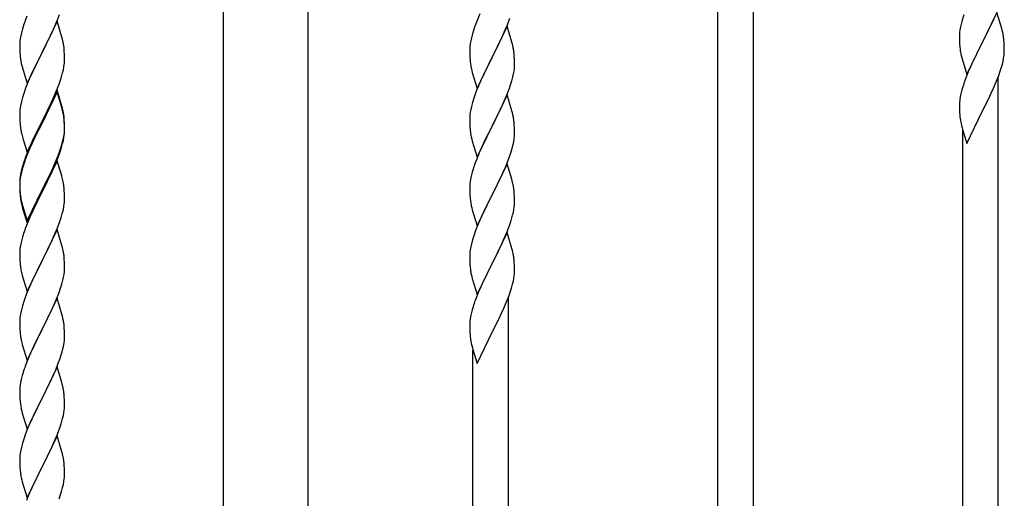
# Model space of a CAD drawing. Units: millimetres. Extents: x 0 to 8280, y 0 to 5795.
# Drawn here: x 6617 to 7087, y 1859 to 2088 of the extents above; entities that cross this region are included whole.
import ezdxf

# ---------------------------------------------------------------- set-up
doc = ezdxf.new("R2010")
doc.units = ezdxf.units.MM
doc.layers.add('YKK_A1', color=4, linetype='Continuous', lineweight=30)

msp = doc.modelspace()

# ---------------------------------------------------------------- linework, layer by layer
at = {"layer": 'YKK_A1', "linetype": 'Continuous', "ltscale": 0.5}
for p, q in [((6714.24, 1679.87), (6714.24, 2462.81)), ((6754.74, 1679.08), (6754.74, 2462.81))]:
    msp.add_line(p, q, dxfattribs=at)
at = {"layer": 'YKK_A1', "linetype": 'Continuous'}
for p, q in [((6950.49, 1751.61), (6950.49, 2111.39)), ((6967.49, 1759.25), (6967.49, 2111.39)), ((6620.36, 2089.84), (6619.59, 2087.82)), ((6634.97, 2088.15), (6635.93, 2090.69)), ((6836.83, 2091.02), (6835.16, 2086.98)), ((6849.97, 2085.8), (6851.1, 2088.84)), ((7068.05, 2090.51), (7067.26, 2088.03)), ((7083.89, 2091.63), (7076.66, 2076.77)), ((7080.94, 2085.41), (7082.49, 2088.83)), ((7086.15, 2083.98), (7083.89, 2091.63)), ((6618.56, 2084.81), (6618.26, 2083.83)), ((6634.89, 2087.42), (6627.66, 2072.56)), ((6632.39, 2082.17), (6633.71, 2085.13)), ((6633.71, 2085.13), (6634.97, 2088.15)), ((6637.15, 2079.78), (6634.89, 2087.42)), ((6835.16, 2086.98), (6834.59, 2085.46)), ((6849.89, 2085.07), (6842.66, 2070.21)), ((6848.93, 2083.27), (6849.97, 2085.8)), ((6852.15, 2077.43), (6849.89, 2085.07)), ((7066.43, 2084.71), (7066.19, 2083.36)), ((7066.74, 2086.11), (7066.43, 2084.71)), ((7067.26, 2088.03), (7066.74, 2086.11)), ((7080.05, 2083.54), (7080.94, 2085.41)), ((6617.43, 2080.51), (6617.19, 2079.15)), ((6617.74, 2081.9), (6617.43, 2080.51)), ((6618.26, 2083.83), (6617.74, 2081.9)), ((6627.83, 2072.89), (6632.39, 2082.17)), ((6637.4, 2078.82), (6637.15, 2079.78)), ((6832.74, 2079.55), (6832.43, 2078.15)), ((6833.26, 2081.47), (6832.74, 2079.55)), ((6833.56, 2082.46), (6833.26, 2081.47)), ((6846.94, 2078.85), (6848.49, 2082.27)), ((6848.49, 2082.27), (6848.93, 2083.27)), ((7065.97, 2081.23), (7065.94, 2080.43)), ((7065.94, 2080.43), (7065.96, 2078.57)), ((7066.03, 2082.06), (7065.97, 2081.23)), ((7066.19, 2083.36), (7066.03, 2082.06)), ((7076.83, 2077.1), (7078.55, 2080.48)), ((7078.55, 2080.48), (7080.05, 2083.54)), ((7086.4, 2083.03), (7086.15, 2083.98)), ((7086.62, 2082.09), (7086.4, 2083.03)), ((6616.97, 2077.03), (6616.94, 2076.23)), ((6616.94, 2076.23), (6616.96, 2074.37)), ((6617.03, 2077.86), (6616.97, 2077.03)), ((6617.19, 2079.15), (6617.03, 2077.86)), ((6637.62, 2077.88), (6637.4, 2078.82)), ((6831.97, 2074.67), (6831.94, 2073.87)), ((6832.03, 2075.5), (6831.97, 2074.67)), ((6832.19, 2076.8), (6832.03, 2075.5)), ((6832.43, 2078.15), (6832.19, 2076.8)), ((6844.55, 2073.93), (6846.05, 2076.98)), ((6846.05, 2076.98), (6846.94, 2078.85)), ((6852.4, 2076.47), (6852.15, 2077.43)), ((6852.62, 2075.53), (6852.4, 2076.47)), ((7065.96, 2078.57), (7065.99, 2077.56)), ((7065.99, 2077.56), (7066.04, 2076.62)), ((7066.04, 2076.62), (7066.14, 2075.18)), ((7066.14, 2075.18), (7066.29, 2073.86)), ((7069.44, 2061.91), (7076.66, 2076.77)), ((7076.5, 2076.44), (7073.5, 2070.45)), ((7076.66, 2076.77), (7076.5, 2076.44)), ((7076.66, 2076.77), (7076.83, 2077.1)), ((7087.27, 2077.22), (7087.16, 2078.63)), ((7087.33, 2075.98), (7087.27, 2077.22)), ((7087.38, 2074.25), (7087.33, 2075.98)), ((6616.96, 2074.37), (6616.99, 2073.36)), ((6616.99, 2073.36), (6617.04, 2072.42)), ((6617.04, 2072.42), (6617.12, 2071.25)), ((6620.44, 2057.7), (6627.66, 2072.56)), ((6627.5, 2072.23), (6625.78, 2068.85)), ((6627.66, 2072.56), (6627.5, 2072.23)), ((6627.66, 2072.56), (6627.83, 2072.89)), ((6638.27, 2073.02), (6638.16, 2074.43)), ((6638.33, 2071.78), (6638.27, 2073.02)), ((6638.38, 2070.05), (6638.33, 2071.78)), ((6638.38, 2068.9), (6638.38, 2070.05)), ((6831.94, 2073.87), (6831.96, 2072.01)), ((6831.96, 2072.01), (6831.99, 2071)), ((6831.99, 2071), (6832.04, 2070.06)), ((6832.04, 2070.06), (6832.12, 2068.9)), ((6835.44, 2055.35), (6842.66, 2070.21)), ((6842.66, 2070.21), (6842.14, 2069.19)), ((6842.66, 2070.21), (6842.83, 2070.54)), ((6842.83, 2070.54), (6844.55, 2073.93)), ((6853.27, 2070.66), (6853.16, 2072.08)), ((6853.33, 2069.42), (6853.27, 2070.66)), ((7066.66, 2071.68), (7066.92, 2070.51)), ((7066.92, 2070.51), (7067.17, 2069.55)), ((7073.5, 2070.45), (7072.39, 2068.13)), ((7087.07, 2069.73), (7087.26, 2071.05)), ((7087.36, 2072.3), (7087.38, 2073.1)), ((7087.38, 2073.1), (7087.38, 2074.25)), ((6617.71, 2067.25), (6617.92, 2066.31)), ((6617.92, 2066.31), (6618.24, 2065.11)), ((6625.78, 2068.85), (6623.61, 2064.4)), ((6637.8, 2064.16), (6638.07, 2065.53)), ((6638.07, 2065.53), (6638.26, 2066.85)), ((6638.36, 2068.1), (6638.38, 2068.9)), ((6832.29, 2067.31), (6832.43, 2066.32)), ((6842.14, 2069.19), (6839.5, 2063.9)), ((6853.3, 2064.92), (6853.36, 2065.75)), ((6853.38, 2067.69), (6853.33, 2069.42)), ((6853.36, 2065.75), (6853.38, 2066.55)), ((6853.38, 2066.55), (6853.38, 2067.69)), ((7067.17, 2069.55), (7069.44, 2061.91)), ((7071.27, 2065.7), (7070.19, 2063.2)), ((7072.39, 2068.13), (7071.27, 2065.7)), ((7085.92, 2065.01), (7086.47, 2066.95)), ((7086.47, 2066.95), (7086.8, 2068.36)), ((7086.8, 2068.36), (7087.07, 2069.73)), ((6618.24, 2065.11), (6620.44, 2057.7)), ((6622.49, 2061.99), (6621.83, 2060.51)), ((6623.61, 2064.4), (6622.49, 2061.99)), ((6636.45, 2059.32), (6636.92, 2060.81)), ((6636.92, 2060.81), (6637.47, 2062.75)), ((6637.47, 2062.75), (6637.8, 2064.16)), ((6832.92, 2063.95), (6833.17, 2063)), ((6833.17, 2063), (6835.44, 2055.35)), ((6838.39, 2061.57), (6837.27, 2059.15)), ((6839.5, 2063.9), (6838.39, 2061.57)), ((6852.07, 2058.95), (6852.59, 2060.87)), ((6852.59, 2060.87), (6852.9, 2062.27)), ((6852.9, 2062.27), (6853.14, 2063.62)), ((6853.14, 2063.62), (6853.3, 2064.92)), ((7069.16, 2060.67), (7068.59, 2059.15)), ((7070.19, 2063.2), (7069.16, 2060.67)), ((7083.56, 2058.47), (7084.74, 2061.51)), ((7084.49, 1811.83), (7084.49, 2060.86)), ((7084.74, 2061.51), (7085.45, 2063.52)), ((7085.45, 2063.52), (7085.92, 2065.01)), ((6620.36, 2056.98), (6619.77, 2055.46)), ((6621.83, 2060.51), (6620.36, 2056.98)), ((6634.56, 2054.27), (6635.74, 2057.31)), ((6635.74, 2057.31), (6636.45, 2059.32)), ((6837.27, 2059.15), (6835.56, 2055.13)), ((6850.74, 2054.96), (6851.45, 2056.97)), ((6851.45, 2056.97), (6852.07, 2058.95)), ((7067.56, 2056.15), (7067.12, 2054.67)), ((7082.28, 2055.46), (7083.56, 2058.47)), ((6619.05, 2053.44), (6618.26, 2050.96)), ((6619.77, 2055.46), (6619.05, 2053.44)), ((6634.89, 2054.55), (6627.66, 2039.69)), ((6634.89, 2053.64), (6627.66, 2038.78)), ((6632.17, 2048.82), (6633.28, 2051.26)), ((6633.28, 2051.26), (6634.56, 2054.27)), ((6637.15, 2046.91), (6634.89, 2054.55)), ((6637.09, 2046.24), (6634.89, 2053.64)), ((6834.77, 2053.1), (6834.05, 2051.09)), ((6835.56, 2055.13), (6834.77, 2053.1)), ((6849.89, 2052.2), (6842.66, 2037.34)), ((6848.28, 2048.91), (6849.35, 2051.41)), ((6849.35, 2051.41), (6850.74, 2054.96)), ((6852.15, 2044.55), (6849.89, 2052.2)), ((7066.34, 2051.38), (7066.12, 2050.05)), ((7066.63, 2052.76), (7066.34, 2051.38)), ((7067.12, 2054.67), (7066.63, 2052.76)), ((7078.55, 2047.61), (7080.5, 2051.59)), ((7080.5, 2051.59), (7081.17, 2053.02)), ((7081.17, 2053.02), (7082.28, 2055.46)), ((6617.43, 2047.64), (6617.19, 2046.28)), ((6617.74, 2049.03), (6617.43, 2047.64)), ((6618.26, 2050.96), (6617.74, 2049.03)), ((6629.55, 2043.41), (6631.5, 2047.39)), ((6631.5, 2047.39), (6632.17, 2048.82)), ((6637.4, 2045.95), (6637.15, 2046.91)), ((6832.74, 2046.68), (6832.43, 2045.29)), ((6833.26, 2048.61), (6832.74, 2046.68)), ((6834.05, 2051.09), (6833.26, 2048.61)), ((6846.94, 2045.98), (6848.28, 2048.91)), ((7065.95, 2047.95), (7065.94, 2047.56)), ((7065.94, 2047.56), (7065.96, 2045.7)), ((7065.99, 2048.77), (7065.95, 2047.95)), ((7076.83, 2044.23), (7078.55, 2047.61)), ((6616.97, 2044.16), (6616.94, 2043.36)), ((6616.94, 2043.36), (6616.96, 2041.5)), ((6617.03, 2044.99), (6616.97, 2044.16)), ((6617.19, 2046.28), (6617.03, 2044.99)), ((6627.83, 2040.03), (6629.55, 2043.41)), ((6637.28, 2045.51), (6637.09, 2046.24)), ((6637.62, 2044.1), (6637.28, 2045.51)), ((6637.62, 2045.01), (6637.4, 2045.95)), ((6831.97, 2041.81), (6831.94, 2041.01)), ((6832.03, 2042.64), (6831.97, 2041.81)), ((6832.19, 2043.93), (6832.03, 2042.64)), ((6832.43, 2045.29), (6832.19, 2043.93)), ((6842.83, 2037.67), (6846.94, 2045.98)), ((6852.4, 2043.6), (6852.15, 2044.55)), ((6852.62, 2042.66), (6852.4, 2043.6)), ((7065.96, 2045.7), (7065.99, 2044.69)), ((7065.99, 2044.69), (7066.04, 2043.75)), ((7066.04, 2043.75), (7066.12, 2042.58)), ((7069.44, 2029.04), (7076.66, 2043.9)), ((7076.66, 2043.9), (7076.83, 2044.23)), ((6616.96, 2041.5), (6616.99, 2040.49)), ((6616.99, 2040.49), (6617.04, 2039.55)), ((6617.04, 2039.55), (6617.12, 2038.38)), ((6620.44, 2024.84), (6627.66, 2039.69)), ((6627.32, 2039.02), (6624.05, 2032.47)), ((6627.32, 2038.11), (6624.71, 2032.92)), ((6627.66, 2039.69), (6627.32, 2039.02)), ((6627.66, 2038.78), (6627.32, 2038.11)), ((6627.66, 2039.69), (6627.83, 2040.03)), ((6638.27, 2040.15), (6638.16, 2041.56)), ((6638.27, 2039.23), (6638.16, 2040.64)), ((6638.33, 2038.9), (6638.27, 2040.15)), ((6638.33, 2037.99), (6638.27, 2039.23)), ((6638.38, 2037.18), (6638.33, 2038.9)), ((6638.38, 2036.26), (6638.33, 2037.99)), ((6638.38, 2036.03), (6638.38, 2037.18)), ((6831.94, 2041.01), (6831.96, 2039.15)), ((6831.96, 2039.15), (6831.99, 2038.14)), ((6831.99, 2038.14), (6832.04, 2037.2)), ((6832.04, 2037.2), (6832.12, 2036.03)), ((6835.44, 2022.48), (6842.66, 2037.34)), ((6842.66, 2037.34), (6842.32, 2036.67)), ((6842.66, 2037.34), (6842.83, 2037.67)), ((6853.27, 2037.79), (6853.16, 2039.21)), ((6853.33, 2036.55), (6853.27, 2037.79)), ((7066.71, 2038.58), (7066.92, 2037.64)), ((7066.92, 2037.64), (7067.24, 2036.44)), ((6617.71, 2034.38), (6617.92, 2033.44)), ((6617.92, 2033.44), (6618.24, 2032.24)), ((6624.05, 2032.47), (6622.94, 2030.1)), ((6624.71, 2032.92), (6623.39, 2030.14)), ((6637.9, 2031.76), (6638.14, 2033.11)), ((6638.07, 2031.74), (6638.26, 2033.06)), ((6638.14, 2033.11), (6638.3, 2034.4)), ((6638.3, 2034.4), (6638.36, 2035.23)), ((6638.36, 2035.23), (6638.38, 2036.03)), ((6638.36, 2034.31), (6638.38, 2035.11)), ((6638.38, 2035.11), (6638.38, 2036.26)), ((6842.32, 2036.67), (6839.71, 2031.48)), ((6853.38, 2034.82), (6853.33, 2036.55)), ((6853.38, 2033.68), (6853.38, 2034.82)), ((7067.24, 2036.44), (7067.6, 2035.17)), ((7067.49, 1804.19), (7067.49, 2035.56)), ((7067.6, 2035.17), (7069.44, 2029.04)), ((6618.24, 2032.24), (6618.6, 2030.97)), ((6618.6, 2030.97), (6620.44, 2024.84)), ((6621.83, 2027.64), (6620.36, 2024.11)), ((6622.94, 2030.1), (6621.83, 2027.64)), ((6622.94, 2029.18), (6621.83, 2026.72)), ((6623.39, 2030.14), (6622.94, 2029.18)), ((6636.45, 2026.46), (6636.92, 2027.94)), ((6637.47, 2028.96), (6637.8, 2030.38)), ((6637.59, 2030.36), (6637.9, 2031.76)), ((6637.8, 2030.38), (6638.07, 2031.74)), ((6832.66, 2032.26), (6832.92, 2031.09)), ((6832.92, 2031.09), (6833.17, 2030.13)), ((6833.17, 2030.13), (6835.44, 2022.48)), ((6837.94, 2027.74), (6836.83, 2025.28)), ((6838.61, 2029.18), (6837.94, 2027.74)), ((6839.71, 2031.48), (6838.61, 2029.18)), ((6852.21, 2026.56), (6852.59, 2028)), ((6852.99, 2029.86), (6853.2, 2031.19)), ((6620.36, 2024.11), (6619.59, 2022.08)), ((6620.56, 2023.7), (6619.77, 2021.67)), ((6621.83, 2026.72), (6620.56, 2023.7)), ((6634.97, 2022.42), (6635.93, 2024.95)), ((6634.97, 2021.5), (6636.1, 2024.54)), ((6635.93, 2024.95), (6636.45, 2026.46)), ((6636.1, 2024.54), (6636.77, 2026.53)), ((6836.83, 2025.28), (6835.16, 2021.25)), ((6850.36, 2021.08), (6851.1, 2023.1)), ((6851.1, 2023.1), (6851.61, 2024.6)), ((6851.61, 2024.6), (6852.21, 2026.56)), ((6618.56, 2019.07), (6618.12, 2017.6)), ((6619.05, 2019.65), (6618.26, 2017.18)), ((6619.77, 2021.67), (6619.05, 2019.65)), ((6634.89, 2020.77), (6627.66, 2005.91)), ((6632.39, 2016.43), (6633.71, 2019.39)), ((6633.49, 2017.97), (6633.93, 2018.97)), ((6633.71, 2019.39), (6634.97, 2022.42)), ((6633.93, 2018.97), (6634.97, 2021.5)), ((6637.02, 2013.61), (6634.89, 2020.77)), ((6835.16, 2021.25), (6834.59, 2019.73)), ((6849.89, 2019.33), (6842.66, 2004.48)), ((6849.14, 2018.04), (6850.36, 2021.08)), ((6852.09, 2011.93), (6849.89, 2019.33)), ((6617.34, 2014.31), (6617.12, 2012.98)), ((6617.43, 2013.85), (6617.19, 2012.5)), ((6617.63, 2015.7), (6617.34, 2014.31)), ((6617.74, 2015.25), (6617.43, 2013.85)), ((6618.12, 2017.6), (6617.63, 2015.7)), ((6618.26, 2017.18), (6617.74, 2015.25)), ((6627.83, 2007.16), (6631.05, 2013.6)), ((6631.05, 2013.6), (6632.39, 2016.43)), ((6631.05, 2012.68), (6631.94, 2014.55)), ((6631.94, 2014.55), (6633.49, 2017.97)), ((6637.09, 2013.37), (6637.02, 2013.61)), ((6833.12, 2015.25), (6832.63, 2013.34)), ((6833.56, 2016.72), (6833.12, 2015.25)), ((6846.94, 2013.12), (6848.28, 2016.04)), ((6848.28, 2016.04), (6849.14, 2018.04)), ((6616.95, 2010.89), (6616.94, 2010.49)), ((6616.94, 2010.49), (6616.96, 2008.63)), ((6616.97, 2010.37), (6616.94, 2009.57)), ((6616.94, 2009.57), (6616.96, 2007.71)), ((6616.99, 2011.7), (6616.95, 2010.89)), ((6617.03, 2011.2), (6616.97, 2010.37)), ((6617.19, 2012.5), (6617.03, 2011.2)), ((6627.83, 2006.24), (6629.55, 2009.63)), ((6629.55, 2009.63), (6631.05, 2012.68)), ((6637.4, 2012.17), (6637.09, 2013.37)), ((6637.62, 2011.23), (6637.4, 2012.17)), ((6831.99, 2009.35), (6831.95, 2008.53)), ((6832.34, 2011.96), (6832.12, 2010.62)), ((6832.63, 2013.34), (6832.34, 2011.96)), ((6844.76, 2008.61), (6846.27, 2011.71)), ((6846.27, 2011.71), (6846.94, 2013.12)), ((6852.28, 2011.21), (6852.09, 2011.93)), ((6852.62, 2009.79), (6852.28, 2011.21)), ((6616.96, 2008.63), (6616.99, 2007.62)), ((6616.96, 2007.71), (6616.99, 2006.7)), ((6616.99, 2007.62), (6617.04, 2006.68)), ((6616.99, 2006.7), (6617.04, 2005.76)), ((6617.04, 2006.68), (6617.12, 2005.52)), ((6617.04, 2005.76), (6617.12, 2004.6)), ((6620.44, 1991.97), (6627.66, 2006.82)), ((6620.44, 1991.05), (6627.66, 2005.91)), ((6627.5, 2005.58), (6624.71, 2000.04)), ((6627.66, 2005.91), (6627.5, 2005.58)), ((6627.66, 2006.82), (6627.83, 2007.16)), ((6627.66, 2005.91), (6627.83, 2006.24)), ((6638.27, 2006.36), (6638.16, 2007.77)), ((6638.33, 2005.12), (6638.27, 2006.36)), ((6638.38, 2003.39), (6638.33, 2005.12)), ((6831.95, 2008.53), (6831.94, 2008.14)), ((6831.94, 2008.14), (6831.96, 2006.28)), ((6831.96, 2006.28), (6831.99, 2005.27)), ((6831.99, 2005.27), (6832.04, 2004.33)), ((6832.04, 2004.33), (6832.14, 2002.89)), ((6835.44, 1989.61), (6842.66, 2004.48)), ((6842.5, 2004.15), (6840.15, 1999.49)), ((6842.66, 2004.48), (6842.5, 2004.15)), ((6842.66, 2004.48), (6842.83, 2004.81)), ((6842.83, 2004.81), (6844.76, 2008.61)), ((6853.27, 2004.92), (6853.16, 2006.34)), ((6853.33, 2003.68), (6853.27, 2004.92)), ((6617.29, 2003.92), (6617.43, 2002.94)), ((6617.66, 2000.83), (6617.92, 1999.66)), ((6617.92, 2000.57), (6618.24, 1999.37)), ((6617.92, 1999.66), (6618.17, 1998.7)), ((6618.24, 1999.37), (6620.44, 1991.97)), ((6624.71, 2000.04), (6623.16, 1996.79)), ((6638.07, 1998.87), (6638.26, 2000.19)), ((6638.36, 2001.44), (6638.38, 2002.24)), ((6638.38, 2002.24), (6638.38, 2003.39)), ((6832.14, 2002.89), (6832.29, 2001.57)), ((6832.29, 2001.57), (6832.43, 2000.58)), ((6832.43, 2000.58), (6832.61, 1999.63)), ((6832.61, 1999.63), (6832.71, 1999.16)), ((6840.15, 1999.49), (6838.39, 1995.84)), ((6853.38, 2001.95), (6853.33, 2003.68)), ((6853.36, 2000.01), (6853.38, 2000.81)), ((6853.38, 2000.81), (6853.38, 2001.95)), ((6618.17, 1998.7), (6618.68, 1996.92)), ((6618.68, 1996.92), (6620.44, 1991.05)), ((6623.16, 1996.79), (6621.83, 1993.85)), ((6637.47, 1996.09), (6637.8, 1997.51)), ((6637.8, 1997.51), (6638.07, 1998.87)), ((6832.71, 1999.16), (6832.92, 1998.22)), ((6832.92, 1998.22), (6833.17, 1997.26)), ((6833.17, 1997.26), (6835.44, 1989.61)), ((6837.94, 1994.87), (6836.83, 1992.41)), ((6838.39, 1995.84), (6837.94, 1994.87)), ((6852.47, 1994.66), (6852.8, 1996.07)), ((6852.8, 1996.07), (6853.07, 1997.44)), ((6853.07, 1997.44), (6853.26, 1998.75)), ((6621.83, 1993.85), (6620.16, 1989.81)), ((6634.97, 1988.63), (6636.1, 1991.67)), ((6636.1, 1991.67), (6636.77, 1993.66)), ((6836.83, 1992.41), (6835.56, 1989.39)), ((6849.97, 1987.2), (6851.1, 1990.23)), ((6851.1, 1990.23), (6851.77, 1992.23)), ((6618.56, 1985.29), (6618.26, 1984.3)), ((6620.16, 1989.81), (6619.59, 1988.29)), ((6634.89, 1987.9), (6627.66, 1973.04)), ((6633.49, 1985.1), (6633.93, 1986.1)), ((6633.93, 1986.1), (6634.97, 1988.63)), ((6637.15, 1980.26), (6634.89, 1987.9)), ((6834.05, 1985.35), (6833.26, 1982.87)), ((6834.77, 1987.36), (6834.05, 1985.35)), ((6835.56, 1989.39), (6834.77, 1987.36)), ((6849.89, 1986.46), (6842.66, 1971.6)), ((6848.93, 1984.67), (6849.97, 1987.2)), ((6852.15, 1978.82), (6849.89, 1986.46)), ((6617.43, 1980.98), (6617.19, 1979.63)), ((6617.74, 1982.38), (6617.43, 1980.98)), ((6618.26, 1984.3), (6617.74, 1982.38)), ((6631.05, 1979.81), (6631.94, 1981.68)), ((6631.94, 1981.68), (6633.49, 1985.1)), ((6832.74, 1980.94), (6832.43, 1979.54)), ((6833.26, 1982.87), (6832.74, 1980.94)), ((6846.94, 1980.25), (6848.49, 1983.67)), ((6848.49, 1983.67), (6848.93, 1984.67)), ((6616.97, 1977.5), (6616.94, 1976.7)), ((6616.94, 1976.7), (6616.96, 1974.84)), ((6617.03, 1978.33), (6616.97, 1977.5)), ((6617.19, 1979.63), (6617.03, 1978.33)), ((6627.83, 1973.37), (6629.55, 1976.76)), ((6629.55, 1976.76), (6631.05, 1979.81)), ((6637.4, 1979.3), (6637.15, 1980.26)), ((6637.62, 1978.36), (6637.4, 1979.3)), ((6831.97, 1976.07), (6831.94, 1975.27)), ((6832.03, 1976.9), (6831.97, 1976.07)), ((6832.19, 1978.19), (6832.03, 1976.9)), ((6832.43, 1979.54), (6832.19, 1978.19)), ((6844.55, 1975.32), (6846.05, 1978.38)), ((6846.05, 1978.38), (6846.94, 1980.25)), ((6852.4, 1977.86), (6852.15, 1978.82)), ((6852.62, 1976.92), (6852.4, 1977.86)), ((6616.96, 1974.84), (6616.99, 1973.83)), ((6616.99, 1973.83), (6617.04, 1972.89)), ((6617.04, 1972.89), (6617.12, 1971.73)), ((6620.44, 1958.18), (6627.66, 1973.04)), ((6627.14, 1972.02), (6624.5, 1966.73)), ((6627.66, 1973.04), (6627.14, 1972.02)), ((6627.66, 1973.04), (6627.83, 1973.37)), ((6638.27, 1973.49), (6638.16, 1974.91)), ((6638.33, 1972.25), (6638.27, 1973.49)), ((6638.38, 1970.52), (6638.33, 1972.25)), ((6831.94, 1975.27), (6831.96, 1973.41)), ((6831.96, 1973.41), (6831.99, 1972.4)), ((6831.99, 1972.4), (6832.04, 1971.45)), ((6832.04, 1971.45), (6832.14, 1970.01)), ((6835.44, 1956.74), (6842.66, 1971.6)), ((6842.5, 1971.27), (6839.5, 1965.29)), ((6842.66, 1971.6), (6842.5, 1971.27)), ((6842.66, 1971.6), (6842.83, 1971.93)), ((6842.83, 1971.93), (6844.55, 1975.32)), ((6853.27, 1972.06), (6853.16, 1973.47)), ((6853.33, 1970.81), (6853.27, 1972.06)), ((6617.29, 1970.14), (6617.43, 1969.15)), ((6617.92, 1966.78), (6618.17, 1965.83)), ((6624.5, 1966.73), (6623.39, 1964.4)), ((6637.9, 1965.1), (6638.14, 1966.45)), ((6638.14, 1966.45), (6638.3, 1967.75)), ((6638.3, 1967.75), (6638.36, 1968.58)), ((6638.36, 1968.58), (6638.38, 1969.38)), ((6638.38, 1969.38), (6638.38, 1970.52)), ((6832.14, 1970.01), (6832.29, 1968.7)), ((6832.66, 1966.52), (6832.92, 1965.35)), ((6853.38, 1969.08), (6853.33, 1970.81)), ((6853.36, 1967.14), (6853.38, 1967.94)), ((6853.38, 1967.94), (6853.38, 1969.08)), ((6618.17, 1965.83), (6620.44, 1958.18)), ((6622.27, 1961.98), (6620.56, 1957.96)), ((6623.39, 1964.4), (6622.27, 1961.98)), ((6636.45, 1959.8), (6637.07, 1961.78)), ((6637.07, 1961.78), (6637.59, 1963.7)), ((6637.59, 1963.7), (6637.9, 1965.1)), ((6832.92, 1965.35), (6833.17, 1964.39)), ((6833.17, 1964.39), (6835.44, 1956.74)), ((6838.39, 1962.97), (6837.27, 1960.54)), ((6839.5, 1965.29), (6838.39, 1962.97)), ((6851.92, 1959.85), (6852.47, 1961.79)), ((6852.47, 1961.79), (6852.8, 1963.2)), ((6852.8, 1963.2), (6853.07, 1964.57)), ((6853.07, 1964.57), (6853.26, 1965.88)), ((6620.56, 1957.96), (6619.77, 1955.93)), ((6634.35, 1954.24), (6635.74, 1957.79)), ((6635.74, 1957.79), (6636.45, 1959.8)), ((6836.19, 1958.04), (6835.16, 1955.51)), ((6837.27, 1960.54), (6836.19, 1958.04)), ((6850.74, 1956.35), (6851.45, 1958.36)), ((6851.45, 1958.36), (6851.92, 1959.85)), ((6619.05, 1953.92), (6618.26, 1951.44)), ((6619.77, 1955.93), (6619.05, 1953.92)), ((6634.89, 1955.03), (6627.66, 1940.17)), ((6633.28, 1951.74), (6634.35, 1954.24)), ((6637.15, 1947.38), (6634.89, 1955.03)), ((6835.16, 1955.51), (6834.59, 1953.99)), ((6848.28, 1950.3), (6849.56, 1953.31)), ((6849.56, 1953.31), (6850.74, 1956.35)), ((6850.49, 1706.67), (6850.49, 1955.7)), ((6617.43, 1948.12), (6617.19, 1946.76)), ((6617.74, 1949.51), (6617.43, 1948.12)), ((6618.26, 1951.44), (6617.74, 1949.51)), ((6627.83, 1940.5), (6631.94, 1948.81)), ((6631.94, 1948.81), (6633.28, 1951.74)), ((6833.12, 1949.51), (6832.63, 1947.6)), ((6833.56, 1950.98), (6833.12, 1949.51)), ((6846.5, 1946.43), (6847.17, 1947.85)), ((6847.17, 1947.85), (6848.28, 1950.3)), ((6616.97, 1944.64), (6616.94, 1943.84)), ((6616.94, 1943.84), (6616.96, 1941.98)), ((6617.03, 1945.47), (6616.97, 1944.64)), ((6617.19, 1946.76), (6617.03, 1945.47)), ((6637.4, 1946.43), (6637.15, 1947.38)), ((6637.62, 1945.49), (6637.4, 1946.43)), ((6831.99, 1943.6), (6831.95, 1942.79)), ((6832.34, 1946.22), (6832.12, 1944.88)), ((6832.63, 1947.6), (6832.34, 1946.22)), ((6844.55, 1942.45), (6846.5, 1946.43)), ((6616.96, 1941.98), (6616.99, 1940.97)), ((6616.99, 1940.97), (6617.04, 1940.03)), ((6617.04, 1940.03), (6617.12, 1938.86)), ((6620.44, 1925.31), (6627.66, 1940.17)), ((6627.32, 1939.5), (6624.71, 1934.31)), ((6627.66, 1940.17), (6627.32, 1939.5)), ((6627.66, 1940.17), (6627.83, 1940.5)), ((6638.27, 1940.62), (6638.16, 1942.04)), ((6638.33, 1939.38), (6638.27, 1940.62)), ((6638.38, 1937.65), (6638.33, 1939.38)), ((6831.95, 1942.79), (6831.94, 1942.39)), ((6831.94, 1942.39), (6831.96, 1940.53)), ((6831.96, 1940.53), (6831.99, 1939.53)), ((6831.99, 1939.53), (6832.04, 1938.58)), ((6832.04, 1938.58), (6832.12, 1937.42)), ((6835.44, 1923.88), (6842.66, 1938.73)), ((6842.66, 1938.73), (6842.83, 1939.06)), ((6842.83, 1939.06), (6844.55, 1942.45)), ((6617.66, 1935.09), (6617.92, 1933.92)), ((6617.92, 1933.92), (6618.17, 1932.96)), ((6624.71, 1934.31), (6623.61, 1932.01)), ((6637.99, 1932.69), (6638.2, 1934.02)), ((6638.38, 1936.51), (6638.38, 1937.65)), ((6618.17, 1932.96), (6620.44, 1925.31)), ((6622.94, 1930.57), (6621.83, 1928.11)), ((6623.61, 1932.01), (6622.94, 1930.57)), ((6636.61, 1927.43), (6637.21, 1929.39)), ((6637.21, 1929.39), (6637.59, 1930.83)), ((6832.71, 1933.42), (6832.92, 1932.48)), ((6832.92, 1932.48), (6833.24, 1931.28)), ((6833.24, 1931.28), (6833.6, 1930.01)), ((6833.49, 1699.03), (6833.49, 1930.39)), ((6833.6, 1930.01), (6835.44, 1923.88)), ((6621.83, 1928.11), (6620.16, 1924.08)), ((6635.36, 1923.91), (6636.1, 1925.93)), ((6636.1, 1925.93), (6636.61, 1927.43)), ((6618.56, 1919.55), (6618.12, 1918.08)), ((6620.16, 1924.08), (6619.59, 1922.56)), ((6634.89, 1922.16), (6627.66, 1907.31)), ((6633.28, 1918.87), (6634.14, 1920.87)), ((6634.14, 1920.87), (6635.36, 1923.91)), ((6637.09, 1914.76), (6634.89, 1922.16)), ((6617.34, 1914.79), (6617.12, 1913.45)), ((6617.63, 1916.17), (6617.34, 1914.79)), ((6618.12, 1918.08), (6617.63, 1916.17)), ((6631.27, 1914.54), (6631.94, 1915.95)), ((6631.94, 1915.95), (6633.28, 1918.87)), ((6637.28, 1914.04), (6637.09, 1914.76)), ((6616.95, 1911.36), (6616.94, 1910.97)), ((6616.94, 1910.97), (6616.96, 1909.11)), ((6616.99, 1912.18), (6616.95, 1911.36)), ((6627.83, 1907.64), (6629.76, 1911.44)), ((6629.76, 1911.44), (6631.27, 1914.54)), ((6637.62, 1912.62), (6637.28, 1914.04)), ((6616.96, 1909.11), (6616.99, 1908.1)), ((6616.99, 1908.1), (6617.04, 1907.16)), ((6617.04, 1907.16), (6617.14, 1905.72)), ((6617.14, 1905.72), (6617.29, 1904.4)), ((6620.44, 1892.44), (6627.66, 1907.31)), ((6627.5, 1906.98), (6625.15, 1902.32)), ((6627.66, 1907.31), (6627.5, 1906.98)), ((6627.66, 1907.31), (6627.83, 1907.64)), ((6638.27, 1907.75), (6638.16, 1909.17)), ((6638.33, 1906.51), (6638.27, 1907.75)), ((6638.38, 1904.78), (6638.33, 1906.51)), ((6617.29, 1904.4), (6617.43, 1903.41)), ((6617.43, 1903.41), (6617.61, 1902.46)), ((6617.61, 1902.46), (6617.71, 1901.99)), ((6617.71, 1901.99), (6617.92, 1901.05)), ((6617.92, 1901.05), (6618.17, 1900.09)), ((6625.15, 1902.32), (6623.39, 1898.67)), ((6638.07, 1900.27), (6638.26, 1901.58)), ((6638.36, 1902.84), (6638.38, 1903.64)), ((6638.38, 1903.64), (6638.38, 1904.78)), ((6618.17, 1900.09), (6620.44, 1892.44)), ((6622.94, 1897.7), (6621.83, 1895.24)), ((6623.39, 1898.67), (6622.94, 1897.7)), ((6637.47, 1897.49), (6637.8, 1898.9)), ((6637.8, 1898.9), (6638.07, 1900.27)), ((6620.56, 1892.22), (6619.77, 1890.19)), ((6621.83, 1895.24), (6620.56, 1892.22)), ((6634.97, 1890.03), (6636.1, 1893.06)), ((6636.1, 1893.06), (6636.77, 1895.06)), ((6619.05, 1888.18), (6618.26, 1885.7)), ((6619.77, 1890.19), (6619.05, 1888.18)), ((6634.89, 1889.29), (6627.66, 1874.43)), ((6631.94, 1883.08), (6633.49, 1886.5)), ((6633.49, 1886.5), (6633.93, 1887.5)), ((6633.93, 1887.5), (6634.97, 1890.03)), ((6637.15, 1881.65), (6634.89, 1889.29)), ((6617.43, 1882.37), (6617.19, 1881.02)), ((6617.74, 1883.77), (6617.43, 1882.37)), ((6618.26, 1885.7), (6617.74, 1883.77)), ((6631.05, 1881.21), (6631.94, 1883.08)), ((6616.97, 1878.9), (6616.94, 1878.1)), ((6616.94, 1878.1), (6616.96, 1876.24)), ((6617.03, 1879.73), (6616.97, 1878.9)), ((6617.19, 1881.02), (6617.03, 1879.73)), ((6627.83, 1874.77), (6629.55, 1878.15)), ((6629.55, 1878.15), (6631.05, 1881.21)), ((6637.4, 1880.69), (6637.15, 1881.65)), ((6637.62, 1879.75), (6637.4, 1880.69)), ((6616.96, 1876.24), (6616.99, 1875.23)), ((6616.99, 1875.23), (6617.04, 1874.29)), ((6617.04, 1874.29), (6617.14, 1872.85)), ((6617.14, 1872.85), (6617.29, 1871.53)), ((6620.44, 1859.58), (6627.66, 1874.43)), ((6627.5, 1874.1), (6624.5, 1868.12)), ((6627.66, 1874.43), (6627.5, 1874.1)), ((6627.66, 1874.43), (6627.83, 1874.77)), ((6638.27, 1874.89), (6638.16, 1876.3)), ((6638.33, 1873.65), (6638.27, 1874.89)), ((6638.38, 1871.92), (6638.33, 1873.65)), ((6617.66, 1869.35), (6617.92, 1868.18)), ((6617.92, 1868.18), (6618.17, 1867.22)), ((6624.5, 1868.12), (6623.39, 1865.8)), ((6638.07, 1867.4), (6638.26, 1868.72)), ((6638.36, 1869.97), (6638.38, 1870.77)), ((6638.38, 1870.77), (6638.38, 1871.92)), ((6618.17, 1867.22), (6620.44, 1859.58)), ((6622.27, 1863.37), (6621.19, 1860.87)), ((6623.39, 1865.8), (6622.27, 1863.37)), ((6636.92, 1862.68), (6637.47, 1864.62)), ((6637.47, 1864.62), (6637.8, 1866.03)), ((6637.8, 1866.03), (6638.07, 1867.4)), ((6621.19, 1860.87), (6620.16, 1858.34)), ((6635.74, 1859.18), (6636.45, 1861.19)), ((6636.45, 1861.19), (6636.92, 1862.68))]:
    msp.add_line(p, q, dxfattribs=at)
for centre, radius, start, end in [((6694.19, 2060.57), 79.42, 159.9344, 162.2261), ((6909.19, 2058.21), 79.42, 159.9344, 162.2261), ((7045.14, 2073.38), 42.38, 9.5641, 11.8559), ((7042.35, 2073.78), 45.07, 6.1841, 8.4759), ((6596.15, 2069.18), 42.37, 9.5672, 11.859), ((6593.43, 2069.58), 45, 6.1963, 8.4881), ((6811.03, 2066.82), 42.49, 9.5359, 11.8277), ((6656.95, 2074.71), 39.98, 184.9569, 187.2487), ((6808.43, 2067.22), 45, 6.1963, 8.4881), ((7120.89, 2082.02), 55.21, 188.4999, 190.7916), ((7055.92, 2074.3), 31.5, 354.0735, 356.3652), ((6677.87, 2078.96), 61.29, 188.7199, 191.0117), ((6606.94, 2070.1), 31.49, 354.0716, 356.3633), ((6871.95, 2072.35), 39.98, 184.9569, 187.2487), ((6891.8, 2077.38), 60.39, 190.5595, 192.8513), ((7143.23, 2031.9), 79.46, 159.9431, 162.2349), ((7097.98, 2046.16), 32.09, 173.0414, 175.3331), ((6596.15, 2036.31), 42.37, 9.5672, 11.859), ((6596.15, 2035.39), 42.37, 9.5672, 11.859), ((6593.43, 2036.71), 45, 6.1963, 8.4881), ((6593.3, 2035.79), 45.12, 6.176, 8.4678), ((6811.15, 2033.95), 42.37, 9.5672, 11.859), ((7105.96, 2046.04), 39.99, 184.955, 187.2468), ((6656.95, 2041.84), 39.98, 184.9569, 187.2487), ((6808.43, 2034.35), 45, 6.1963, 8.4881), ((7126.75, 2050.29), 61.18, 188.738, 191.0297), ((6677.74, 2046.09), 61.16, 188.74, 191.0317), ((6606.94, 2036.31), 31.49, 354.0716, 356.3633), ((6872.07, 2039.48), 40.1, 184.9379, 187.2297), ((6886.84, 2042.6), 55.16, 188.5086, 190.8003), ((6821.27, 2035.2), 32.18, 352.8335, 355.1252), ((6823.11, 2034.2), 30.27, 356.7243, 359.016), ((6576.37, 2045.25), 63.23, 342.7842, 345.076), ((6576.89, 2045.78), 62.63, 343.4586, 345.7503), ((6806.42, 2038.93), 47.45, 346.6856, 348.9773), ((6694.19, 1994.83), 79.42, 159.9344, 162.2261), ((6909.19, 1992.48), 79.42, 159.9344, 162.2261), ((6648.93, 2009.09), 32.04, 173.0323, 175.3241), ((6596.15, 2002.52), 42.37, 9.5672, 11.859), ((6593.3, 2002.92), 45.12, 6.176, 8.4678), ((6863.93, 2006.73), 32.04, 173.0323, 175.3241), ((6811.15, 2001.08), 42.37, 9.5672, 11.859), ((6657.07, 2008.97), 40.1, 184.9379, 187.2297), ((6656.95, 2008.05), 39.98, 184.9569, 187.2487), ((6808.3, 2001.48), 45.12, 6.176, 8.4678), ((6671.84, 2011.17), 55.16, 188.5086, 190.8003), ((6676.8, 2014.01), 60.39, 190.5595, 192.8513), ((6606.94, 2003.44), 31.49, 354.0716, 356.3633), ((6821.94, 2002), 31.49, 354.0716, 356.3633), ((6576.37, 2012.38), 63.23, 342.7842, 345.076), ((6791.37, 2010.94), 63.23, 342.7842, 345.076), ((6694.19, 1961.05), 79.42, 159.9344, 162.2261), ((6596.03, 1969.66), 42.49, 9.5359, 11.8277), ((6593.43, 1970.05), 45, 6.1963, 8.4881), ((6811.14, 1968.21), 42.38, 9.5641, 11.8559), ((6656.95, 1975.18), 39.98, 184.9569, 187.2487), ((6808.35, 1968.61), 45.07, 6.1841, 8.4759), ((6676.8, 1980.22), 60.39, 190.5595, 192.8513), ((6886.89, 1976.86), 55.21, 188.4999, 190.7916), ((6821.92, 1969.14), 31.5, 354.0735, 356.3652), ((6909.23, 1926.74), 79.46, 159.9431, 162.2349), ((6596.15, 1936.78), 42.37, 9.5672, 11.859), ((6593.43, 1937.18), 45, 6.1963, 8.4881), ((6863.98, 1940.99), 32.09, 173.0414, 175.3331), ((6657.07, 1942.32), 40.1, 184.9379, 187.2297), ((6671.84, 1945.43), 55.16, 188.5086, 190.8003), ((6606.27, 1938.03), 32.18, 352.8335, 355.1252), ((6608.11, 1937.03), 30.27, 356.7243, 359.016), ((6871.96, 1940.88), 39.99, 184.955, 187.2468), ((6892.75, 1945.12), 61.18, 188.738, 191.0297), ((6591.42, 1941.76), 47.45, 346.6856, 348.9773), ((6694.19, 1895.31), 79.42, 159.9344, 162.2261), ((6648.93, 1909.57), 32.04, 173.0323, 175.3241), ((6596.15, 1903.92), 42.37, 9.5672, 11.859), ((6593.3, 1904.32), 45.12, 6.176, 8.4678), ((6606.94, 1904.84), 31.49, 354.0716, 356.3633), ((6576.37, 1913.77), 63.23, 342.7842, 345.076), ((6596.14, 1871.05), 42.38, 9.5641, 11.8559), ((6593.35, 1871.45), 45.07, 6.1841, 8.4759), ((6671.89, 1879.69), 55.21, 188.4999, 190.7916), ((6606.92, 1871.97), 31.5, 354.0735, 356.3652)]:
    msp.add_arc(centre, radius, start, end, dxfattribs=at)

doc.saveas('drawing.dxf')
